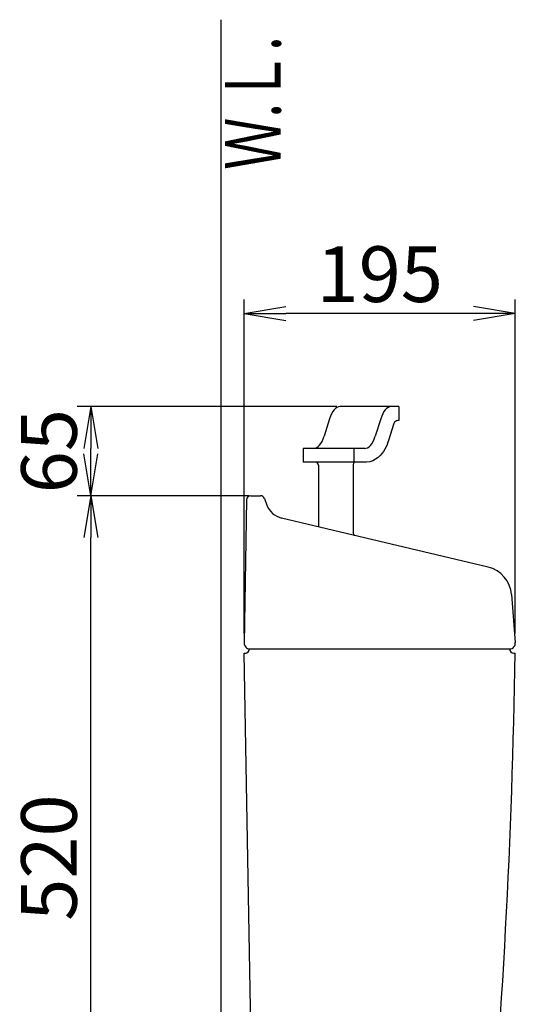
# Model space of a CAD drawing. Extents: x 0 to 1995, y 11 to 2820.
# Drawn here: x 190 to 547, y 1087 to 1794 of the extents above; entities that cross this region are included whole.
import ezdxf
from ezdxf.enums import TextEntityAlignment as Align

# ---------------------------------------------------------------- set-up
doc = ezdxf.new("R2010")
doc.units = 0
doc.layers.get('0').update_dxf_attribs({"linetype": 'CONTINUOUS'})
doc.layers.get('DEFPOINTS').update_dxf_attribs({"linetype": 'CONTINUOUS'})
doc.layers.add('タンク', color=7, linetype='CONTINUOUS')
doc.layers.add('便器', color=7, linetype='CONTINUOUS')
doc.styles.add('EXCADDIM1', font='monotxt', dxfattribs={"width": 0.84, "bigfont": 'extfont'})
doc.styles.add('EXCADSTD', font='monotxt', dxfattribs={"bigfont": 'extfont'})
doc.styles.get("Standard").update_dxf_attribs({"font": 'monotxt', "bigfont": 'extfont'})
doc.dimstyles.new('ISO-25', dxfattribs={"dimtxt": 2.5, "dimasz": 2.5, "dimexe": 1.25, "dimexo": 0.625, "dimtad": 1, "dimtxsty": 'STANDARD', "dimcen": 2.5, "dimazin": 3, "dimtfac": 1, "dimtmove": 0, "dimatfit": 3})

# ---------------------------------------------------------------- blocks, each defined once
blk = doc.blocks.new('EX_NORM')
at = {"color": 0, "linetype": 'CONTINUOUS'}
for q in [(-1, 0.167), (-1, 0), (-1, -0.167)]:
    blk.add_line((0, 0), q, dxfattribs=at)
blk = doc.blocks.new('*D27')
at = {"layer": 'DEFPOINTS', "color": 0}
for p in [(241.5, 1452), (357.42, 1452), (225.04, 932)]:
    blk.add_point(p, dxfattribs=at)
at = {"layer": 'タンク', "color": 3, "linetype": 'CONTINUOUS'}
for p, q in [((354.98, 1452), (231.5, 1452)), ((241.5, 962), (241.5, 1422))]:
    blk.add_line(p, q, dxfattribs=at)
at = {"layer": 'タンク', "color": 3, "xscale": 30, "yscale": 30, "zscale": 30}
for p, rotation in [((241.5, 1452), 90), ((241.5, 932), 270)]:
    blk.add_blockref('EX_NORM', p, dxfattribs=dict(at, rotation=rotation))
at = {"layer": 'タンク', "color": 2, "insert": (216.5, 1192), "char_height": 40, "attachment_point": 5, "rotation": 90, "style": 'EXCADDIM1'}
blk.add_mtext('520', dxfattribs=at)
blk = doc.blocks.new('*D28')
at = {"layer": 'DEFPOINTS', "color": 0}
for p in [(241.5, 1516), (425.3, 1516), (225.04, 1452)]:
    blk.add_point(p, dxfattribs=at)
at = {"layer": 'タンク', "color": 3, "linetype": 'CONTINUOUS'}
for p, q in [((418.3, 1516), (231.5, 1516)), ((241.5, 1482), (241.5, 1486))]:
    blk.add_line(p, q, dxfattribs=at)
at = {"layer": 'タンク', "color": 3, "xscale": 30, "yscale": 30, "zscale": 30}
for p, rotation in [((241.5, 1516), 90), ((241.5, 1452), 270)]:
    blk.add_blockref('EX_NORM', p, dxfattribs=dict(at, rotation=rotation))
at = {"layer": 'タンク', "color": 2, "insert": (216.5, 1484), "char_height": 40, "attachment_point": 5, "rotation": 90, "style": 'EXCADDIM1'}
blk.add_mtext('65', dxfattribs=at)
blk = doc.blocks.new('*D30')
at = {"layer": 'DEFPOINTS', "color": 0}
for p in [(351.67, 1583), (351.67, 1346.07), (546.67, 1346)]:
    blk.add_point(p, dxfattribs=at)
at = {"layer": 'タンク', "color": 3, "linetype": 'CONTINUOUS'}
for p, q in [((351.67, 1353.07), (351.67, 1593)), ((546.67, 1353), (546.67, 1593)), ((516.67, 1583), (381.67, 1583))]:
    blk.add_line(p, q, dxfattribs=at)
at = {"layer": 'タンク', "color": 3, "xscale": 30, "yscale": 30, "zscale": 30, "rotation": 180}
blk.add_blockref('EX_NORM', (351.67, 1583), dxfattribs=at)
at = {"layer": 'タンク', "color": 3, "xscale": 30, "yscale": 30, "zscale": 30}
blk.add_blockref('EX_NORM', (546.67, 1583), dxfattribs=at)
at = {"layer": 'タンク', "color": 2, "insert": (449.17, 1606), "char_height": 40, "attachment_point": 5, "style": 'EXCADDIM1'}
blk.add_mtext('195', dxfattribs=at)

msp = doc.modelspace()

# ---------------------------------------------------------------- linework, layer by layer
at = {"layer": 'タンク', "color": 6, "linetype": 'CONTINUOUS'}
for p, q in [((463.002, 1516.005), (420.542, 1516.005)), ((463.002, 1516.005), (463.002, 1506.005)), ((413.084, 1507.272), (409.163, 1494.738)), ((449.892, 1507.272), (445.971, 1494.738)), ((459.316, 1503.901), (455.489, 1491.669)), ((463.002, 1506.005), (462.179, 1506.005)), ((394.022, 1486.005), (394.022, 1476.005)), ((438.513, 1486.005), (394.022, 1486.005)), ((430.622, 1486.005), (430.622, 1476.005)), ((439.574, 1476.005), (394.022, 1476.005)), ((405.097, 1474.005), (405.097, 1429.698)), ((430.097, 1474.493), (430.097, 1425.505))]:
    msp.add_line(p, q, dxfattribs=at)
at = {"layer": 'タンク', "color": 2, "linetype": 'CONTINUOUS'}
for p, q in [((356.465, 1452), (363.436, 1452)), ((353.466, 1449.052), (351.667, 1346)), ((366.246, 1450.051), (368.01, 1445.336)), ((527.066, 1400.705), (378.59, 1435.999)), ((543.91, 1381.028), (546.618, 1346.626)), ((351.597, 1339), (352.542, 1339)), ((355.542, 1342), (542.542, 1342)), ((545.542, 1339), (546.5, 1339))]:
    msp.add_line(p, q, dxfattribs=at)
at = {"layer": 'タンク', "color": 6, "linetype": 'CONTINUOUS', "flags": 128}
msp.add_lwpolyline([(455.489, 1491.669), (455.077, 1490.429), (454.43, 1488.735), (453.68, 1487.056), (452.826, 1485.425), (451.853, 1483.844), (450.738, 1482.318), (449.452, 1480.856), (447.959, 1479.48), (446.227, 1478.232), (444.233, 1477.177), (441.989, 1476.404), (439.564, 1476.005), (439.574, 1476.005)], dxfattribs=at)
at = {"layer": 'タンク', "color": 6, "linetype": 'CONTINUOUS'}
for centre, radius, start, end in [((462.179, 1503.005), 3, 90, 162.627497), ((403.097, 1474.005), 2, 0, 90), ((432.097, 1474.493), 2, 130.902093, 180), ((432.597, 1425.505), 2.5, 180, 232.440845)]:
    msp.add_arc(centre, radius, start, end, dxfattribs=at)
at = {"layer": 'タンク', "color": 2, "linetype": 'CONTINUOUS'}
for centre, radius, start, end in [((356.465, 1449), 3, 90, 179), ((363.436, 1449), 3, 20.510258, 90), ((382.059, 1450.592), 15, 200.510258, 256.62868), ((521.978, 1379.302), 22, 4.5, 76.62868), ((355.667, 1346), 4, 178, 270), ((542.667, 1346), 4, 270, 9), ((352.542, 1342), 3, 270, 0), ((545.542, 1342), 3, 180, 270)]:
    msp.add_arc(centre, radius, start, end, dxfattribs=at)
at = {"layer": 'タンク', "color": 6, "linetype": 'CONTINUOUS'}
for centre, start_param, end_param in [((420.542, 1495.305), 3.1415927, 4.0959888), ((457.351, 1495.305), 3.1415927, 4.0959888), ((401.704, 1506.705), 0, 0.9543961), ((438.513, 1506.705), 6.237832, 7.2375814)]:
    msp.add_ellipse(centre, major_axis=(0, -20.7), ratio=0.4415796, start_param=start_param, end_param=end_param, dxfattribs=at)
at = {"layer": '便器', "color": 7, "linetype": 'CONTINUOUS'}
msp.add_line((335, 1794), (335, 532), dxfattribs=at)
at = {"layer": '便器', "color": 2, "linetype": 'CONTINUOUS'}
msp.add_line((358.827, 943.781), (351.597, 1339), dxfattribs=at)
msp.add_arc((-4452.985, 1410.747), 5000, 354.630752, 359.177813, dxfattribs=at)

# ---------------------------------------------------------------- texts
at = {"layer": '便器', "color": 2, "linetype": 'CONTINUOUS', "style": 'EXCADSTD', "width": 0.969231}
msp.add_text('Ｗ.Ｌ.', height=40, rotation=90, dxfattribs=at).set_placement((377.954, 1686.104), (377.954, 1782.104), align=Align.FIT)

# ---------------------------------------------------------------- dimensions: what is measured, and where the dimension line sits
at = {"layer": 'タンク', "color": 3, "linetype": 'CONTINUOUS'}
dim = msp.add_linear_dim(base=(351.668, 1583), p1=(546.667, 1346), p2=(351.668, 1346.07), dimstyle='ISO-25', override={"dimtxt": 40, "dimasz": 30, "dimexe": 10, "dimexo": 7, "dimgap": 0, "dimtad": 1, "dimjust": 0, "dimtih": 0, "dimtoh": 0, "dimdec": 1, "dimzin": 8, "dimlunit": 2, "dimtxsty": 'EXCADDIM1', "dimblk1": 'EX_NORM', "dimblk2": 'EX_NORM', "dimsah": 1, "dimse1": 0, "dimse2": 0, "dimclrd": 3, "dimclre": 3, "dimclrt": 2, "dimtmove": 2}, dxfattribs=at)
dim.commit()
dim.dimension.update_dxf_attribs({"geometry": '*D30', "text_midpoint": (449.167, 1606), "dimtype": 160})
for base, p1, p2, text, override, picture, middle in [((241.497, 1516.005), (225.038, 1452), (425.302, 1516.005), '65', {"dimtxt": 40, "dimasz": 30, "dimexe": 10, "dimexo": 7, "dimgap": 0, "dimtad": 1, "dimjust": 0, "dimtih": 0, "dimtoh": 0, "dimdec": 1, "dimzin": 8, "dimlunit": 2, "dimtxsty": 'EXCADDIM1', "dimblk1": 'EX_NORM', "dimblk2": 'EX_NORM', "dimsah": 1, "dimse1": 1, "dimse2": 0, "dimclrd": 3, "dimclre": 3, "dimclrt": 2, "dimtmove": 2}, '*D28', (216.497, 1484.002)), ((241.497, 1452), (225.038, 932), (357.42, 1452), '520', {"dimtxt": 40, "dimasz": 30, "dimexe": 10, "dimexo": 2.4376, "dimgap": 0, "dimtad": 1, "dimjust": 0, "dimtih": 0, "dimtoh": 0, "dimdec": 1, "dimzin": 8, "dimlunit": 2, "dimtxsty": 'EXCADDIM1', "dimblk1": 'EX_NORM', "dimblk2": 'EX_NORM', "dimsah": 1, "dimse1": 1, "dimse2": 0, "dimclrd": 3, "dimclre": 3, "dimclrt": 2, "dimtmove": 2}, '*D27', (216.497, 1192))]:
    dim = msp.add_linear_dim(base=base, p1=p1, p2=p2, angle=90, text=text, dimstyle='ISO-25', override=override, dxfattribs=at)
    dim.commit()
    dim.dimension.update_dxf_attribs({"geometry": picture, "text_midpoint": middle, "dimtype": 160})

doc.saveas('drawing.dxf')
